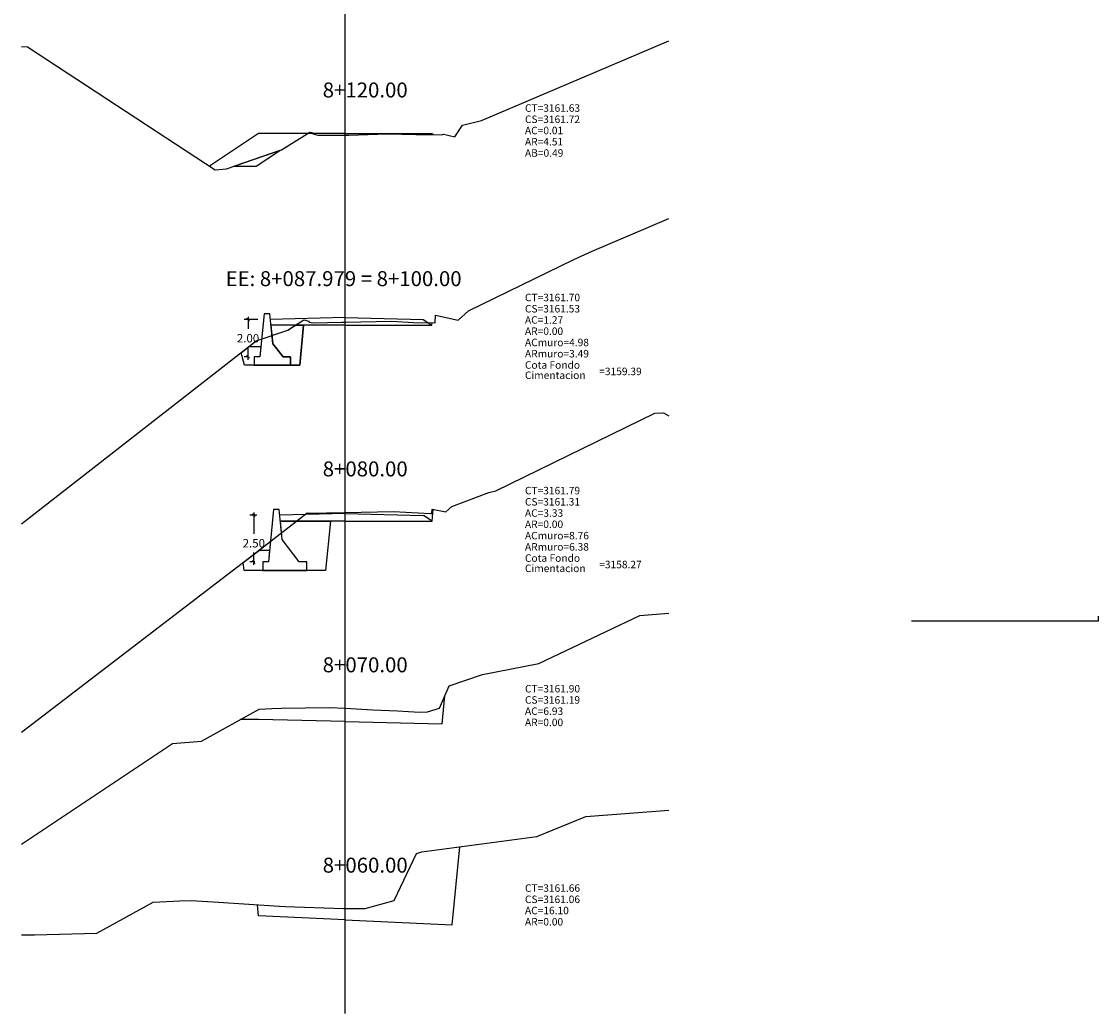
# Model space of a CAD drawing. Units: inches. Extents: x 2 to 236, y 2 to 107.
# Drawn here: x 117 to 175, y 2 to 55 of the extents above; entities that cross this region are included whole.
import ezdxf

# ---------------------------------------------------------------- set-up
doc = ezdxf.new("R2010")
doc.units = ezdxf.units.IN
doc.header["$MEASUREMENT"] = 0
for name, color, linetype in [('24', 132, 'Continuous'), ('_ACm', 3, 'Continuous'), ('_ARm', 6, 'Continuous'), ('_banqueta', 3, 'Continuous'), ('acota', 7, 'Continuous'), ('CAJA', 5, 'Continuous'), ('EJESEC', 251, 'Continuous'), ('ESTACA', 5, 'Continuous'), ('TERRENO', 24, 'Continuous'), ('TEXTO', 3, 'Continuous')]:
    doc.layers.add(name, color=color, linetype=linetype)
doc.styles.add('Arial_1', font='ARIAL.TTF')
doc.dimstyles.new('acotado', dxfattribs={"dimscale": 3, "dimtxt": 0.15, "dimasz": 0.05, "dimexe": 0.07, "dimexo": 0.1, "dimgap": 0.09, "dimtad": 0, "dimtih": 1, "dimtoh": 1, "dimzin": 0, "dimdsep": 46, "dimtxsty": 'Standard', "dimblk": 'OBLIQUE', "dimcen": 0.09, "dimdle": 0.05, "dimaunit": 1, "dimadec": 4, "dimazin": 0, "dimtfac": 1, "dimtofl": 0, "dimtmove": 0, "dimatfit": 3, "dimldrblk": 'OBLIQUE', "dimfxl": 1, "dimtolj": 1, "dimtzin": 0, "dimarcsym": 0})

# ---------------------------------------------------------------- blocks, each defined once
blk = doc.blocks.new('_Oblique')
at = {"color": 0, "linetype": 'ByBlock', "lineweight": -2}
blk.add_line((-0.5, -0.5), (0.5, 0.5), dxfattribs=at)
blk = doc.blocks.new('*D130')
at = {"layer": 'acota', "color": 0, "lineweight": -2}
for p, q in [((129.382, 39.173), (129.382, 38.518)), ((129.91, 39.023), (129.172, 39.023)), ((129.382, 36.873), (129.382, 37.528)), ((129.41, 37.023), (129.172, 37.023))]:
    blk.add_line(p, q, dxfattribs=at)
at = {"layer": 'Defpoints', "color": 0}
for p in [(129.382, 39.023), (130.21, 39.023), (129.71, 37.023)]:
    blk.add_point(p, dxfattribs=at)
at = {"layer": 'acota', "color": 0, "lineweight": -2, "xscale": 0.15, "yscale": 0.15, "zscale": 0.15}
for p, rotation in [((129.382, 39.023), 90), ((129.382, 37.023), 270)]:
    blk.add_blockref('_Oblique', p, dxfattribs=dict(at, rotation=rotation))
at = {"layer": 'acota', "color": 0, "insert": (129.382, 38.023), "char_height": 0.45, "attachment_point": 5}
blk.add_mtext('\\A1;2.00', dxfattribs=at)
blk = doc.blocks.new('*D131')
at = {"layer": 'acota', "color": 0, "lineweight": -2}
for p, q in [((129.853, 28.562), (129.481, 28.562)), ((129.691, 28.712), (129.691, 27.557)), ((129.691, 25.912), (129.691, 26.567)), ((129.753, 26.062), (129.481, 26.062))]:
    blk.add_line(p, q, dxfattribs=at)
at = {"layer": 'Defpoints', "color": 0}
for p in [(129.691, 28.562), (130.153, 28.562), (130.053, 26.062)]:
    blk.add_point(p, dxfattribs=at)
at = {"layer": 'acota', "color": 0, "lineweight": -2, "xscale": 0.15, "yscale": 0.15, "zscale": 0.15}
for p, rotation in [((129.691, 28.562), 90), ((129.691, 26.062), 270)]:
    blk.add_blockref('_Oblique', p, dxfattribs=dict(at, rotation=rotation))
at = {"layer": 'acota', "color": 0, "insert": (129.691, 27.062), "char_height": 0.45, "attachment_point": 5}
blk.add_mtext('\\A1;2.50', dxfattribs=at)

msp = doc.modelspace()

# ---------------------------------------------------------------- linework, layer by layer
at = {"layer": '24', "linetype": 'ByBlock'}
for points in [[(129.7099, 36.5734), (131.6599, 36.5734), (131.6599, 37.0234), (131.2599, 37.0234), (130.6999, 37.7234), (130.5399, 39.3234), (130.2399, 39.3234), (130.0099, 37.0234), (129.7099, 37.0234), (129.7099, 36.5734)], [(130.1724, 25.6122), (132.5224, 25.6122), (132.5224, 26.0622), (132.1224, 26.0622), (131.2124, 27.2622), (131.0524, 28.8622), (130.7524, 28.8622), (130.4724, 26.0622), (130.1724, 26.0622), (130.1724, 25.6122)]]:
    msp.add_lwpolyline(points, dxfattribs=at)
at = {"layer": '_ACm'}
for points in [[(131.9089, 38.7135), (132.3524, 38.7135), (132.1499, 36.5734), (129.1999, 36.5734), (129.0079, 37.2494), (129.812, 37.8765), (131.502, 38.4595), (131.9089, 38.7135)], [(131.9683, 28.2406), (133.788, 28.2398), (133.5224, 25.6122), (129.1724, 25.6122), (129.1292, 26.0393), (131.9683, 28.2406)], [(164.8499, 22.9075), (174.8499, 22.9075), (174.8499, 23.1575)]]:
    msp.add_lwpolyline(points, dxfattribs=at)
at = {"layer": '_ARm'}
for points in [[(132.3524, 38.7135), (130.6009, 38.7135), (130.6999, 37.7234), (131.2599, 37.0234), (131.6599, 37.0234), (131.6599, 36.5734), (132.1499, 36.5734), (132.3524, 38.7135)], [(129.4233, 37.5734), (130.0649, 37.5734), (130.0099, 37.0234), (129.7099, 37.0234), (129.7099, 36.5734), (129.1999, 36.5734), (129.0079, 37.2494), (129.4233, 37.5734)]]:
    msp.add_lwpolyline(points, dxfattribs=at)
for points in [[(131.1145, 28.241), (133.788, 28.2398), (133.5224, 25.6122), (132.5224, 25.6122), (132.5224, 26.0622), (132.1224, 26.0622), (131.2124, 27.2622)], [(130.1724, 25.6122), (129.1724, 25.6122), (129.1292, 26.0393), (129.9891, 26.6974), (130.5359, 26.6974), (130.4724, 26.0622), (130.1724, 26.0622)]]:
    msp.add_lwpolyline(points, close=True, dxfattribs=at)
at = {"layer": '_banqueta'}
msp.add_lwpolyline([(131.0754, 48.0582), (128.6535, 47.2246), (129.8252, 47.2246)], close=True, dxfattribs=at)
at = {"layer": 'CAJA'}
for p, q in [((129.945, 48.9715), (127.325, 47.2245)), ((134.575, 48.9715), (129.945, 48.9715)), ((134.575, 48.9715), (139.205, 48.9715)), ((139.205, 48.9715), (139.3, 48.9075)), ((134.575, 38.7135), (130.6009, 38.7135)), ((134.575, 38.7135), (139.205, 38.7135)), ((138.7465, 39.0192), (139.205, 38.7135)), ((139.205, 38.7135), (139.219, 38.8545)), ((139.218, 28.2365), (139.283, 28.8795)), ((134.575, 28.2395), (131.1145, 28.241)), ((134.575, 28.2395), (139.218, 28.2365)), ((139.218, 28.2365), (138.7552, 28.545)), ((139.757, 17.4055), (139.906, 18.8995)), ((129.945, 17.6375), (128.968, 17.6355)), ((134.575, 17.5285), (129.945, 17.6375)), ((134.575, 17.5285), (139.757, 17.4055)), ((140.295, 6.6545), (140.713, 10.8275)), ((129.945, 7.1385), (129.886, 7.7325)), ((134.575, 6.9225), (129.945, 7.1385)), ((134.575, 6.9225), (140.295, 6.6545))]:
    msp.add_line(p, q, dxfattribs=at)
for points in [[(134.5753, 39.1235), (130.5699, 39.0234)], [(134.5753, 39.1235), (138.7465, 39.0192)], [(134.5753, 28.6495), (131.0824, 28.5622)], [(134.5753, 28.6495), (138.7552, 28.545)]]:
    msp.add_lwpolyline(points, dxfattribs=at)
at = {"layer": 'EJESEC'}
msp.add_line((134.575, 1.9225), (134.575, 105.0775), dxfattribs=at)
at = {"layer": 'TERRENO', "color": 24}
for p, q in [((117.2725, 53.6146), (117.583, 53.5955)), ((117.583, 53.5955), (127.622, 47.0305)), ((141.863, 49.6695), (151.8775, 53.9209)), ((140.847, 49.4115), (141.863, 49.6695)), ((131.172, 48.0915), (132.693, 49.0395)), ((132.693, 49.0395), (132.79, 49.0145)), ((132.79, 49.0145), (132.842, 48.9425)), ((132.842, 48.9425), (133.121, 48.8825)), ((134.767, 48.8845), (136.839, 48.9435)), ((136.839, 48.9435), (138.359, 48.9215)), ((140.434, 48.7955), (140.847, 49.4115)), ((133.121, 48.8825), (134.575, 48.8845)), ((134.575, 48.8845), (134.767, 48.8845)), ((138.359, 48.9215), (139.719, 48.9015)), ((139.719, 48.9015), (139.831, 48.9245)), ((139.831, 48.9245), (140.434, 48.7955)), ((128.229, 47.0785), (131.172, 48.0915)), ((127.622, 47.0305), (128.229, 47.0785)), ((147.777, 42.6845), (151.8775, 44.4253)), ((146.795, 42.2295), (147.777, 42.6845)), ((141.176, 39.4915), (146.795, 42.2295)), ((139.379, 38.8525), (139.408, 39.2495)), ((139.408, 39.2495), (140.623, 38.9955)), ((140.623, 38.9955), (141.176, 39.4915)), ((131.502, 38.4595), (132.367, 38.9995)), ((132.367, 38.9995), (132.626, 38.9335)), ((132.626, 38.9335), (132.658, 38.8895)), ((132.658, 38.8895), (132.862, 38.8395)), ((132.862, 38.8395), (134.393, 38.8815)), ((134.393, 38.8815), (134.575, 38.8845)), ((134.575, 38.8845), (137.074, 38.9325)), ((137.074, 38.9325), (138.231, 38.8685)), ((138.231, 38.8685), (139.379, 38.8525)), ((129.812, 37.8765), (131.502, 38.4595)), ((117.2725, 28.0976), (129.812, 37.8765)), ((142.624, 29.8705), (151.127, 34.0115)), ((151.127, 34.0115), (151.599, 34.0395)), ((151.599, 34.0395), (151.8775, 33.8819)), ((140.282, 29.0325), (142.252, 29.7825)), ((142.252, 29.7825), (142.624, 29.8705)), ((139.216, 28.6525), (139.233, 28.8905)), ((139.233, 28.8905), (139.956, 28.7375)), ((139.956, 28.7375), (140.282, 29.0325)), ((129.97, 26.6825), (132.535, 28.6825)), ((132.535, 28.6825), (132.56, 28.6765)), ((132.56, 28.6765), (132.561, 28.6765)), ((132.561, 28.6765), (132.563, 28.6755)), ((132.563, 28.6755), (132.577, 28.6765)), ((132.577, 28.6765), (134.575, 28.7135)), ((134.575, 28.7135), (137.167, 28.7625)), ((137.167, 28.7625), (139.143, 28.6535)), ((139.143, 28.6535), (139.216, 28.6525)), ((117.2725, 16.9684), (129.97, 26.6825)), ((144.928, 20.6345), (150.338, 23.2065)), ((150.338, 23.2065), (151.8775, 23.3171)), ((141.918, 20.0445), (144.928, 20.6345)), ((140.138, 19.4435), (141.918, 20.0445)), ((139.624, 18.2375), (140.138, 19.4435)), ((126.895, 16.4875), (129.977, 18.1945)), ((129.977, 18.1945), (130.661, 18.2265)), ((130.661, 18.2265), (131.167, 18.2525)), ((131.167, 18.2525), (133.739, 18.2845)), ((133.739, 18.2845), (134.575, 18.2395)), ((134.575, 18.2395), (136.049, 18.1615)), ((136.049, 18.1615), (137.379, 18.1015)), ((137.379, 18.1015), (138.541, 18.0385)), ((138.541, 18.0385), (138.984, 18.0425)), ((138.984, 18.0425), (139.624, 18.2375)), ((117.2725, 10.9777), (125.336, 16.3635)), ((125.336, 16.3635), (126.895, 16.4875)), ((147.449, 12.4555), (151.8775, 12.7909)), ((144.828, 11.3765), (147.449, 12.4555)), ((138.682, 10.5565), (144.828, 11.3765)), ((137.203, 7.9565), (138.388, 10.4815)), ((138.388, 10.4815), (138.682, 10.5565)), ((121.29, 6.2125), (124.308, 7.8655)), ((124.308, 7.8655), (125.739, 7.9405)), ((125.739, 7.9405), (126.337, 7.9545)), ((126.337, 7.9545), (127.801, 7.8665)), ((127.801, 7.8665), (131.055, 7.6575)), ((131.055, 7.6575), (131.064, 7.6565)), ((131.064, 7.6565), (131.37, 7.6455)), ((131.37, 7.6455), (134.486, 7.5285)), ((134.486, 7.5285), (134.516, 7.5275)), ((134.516, 7.5275), (134.575, 7.5285)), ((134.575, 7.5285), (135.649, 7.5375)), ((135.649, 7.5375), (137.203, 7.9565)), ((117.2725, 6.1283), (117.962, 6.1175)), ((117.962, 6.1175), (121.29, 6.2125))]:
    msp.add_line(p, q, dxfattribs=at)

# ---------------------------------------------------------------- texts
at = {"layer": 'ESTACA', "color": 7, "style": 'Arial_1'}
for s, p in [('8+120.00', (133.375, 50.894)), ('EE: 8+087.979 = 8+100.00', (128.1805, 40.807)), ('8+080.00', (133.375, 30.636)), ('8+070.00', (133.375, 20.162)), ('8+060.00', (133.375, 9.451))]:
    msp.add_text(s, height=0.8, dxfattribs=at).set_placement(p)
at = {"layer": 'TEXTO', "color": 7, "style": 'Arial_1'}
for s, p in [('CT=3161.63', (144.1875, 50.128)), ('CS=3161.72', (144.1875, 49.528)), ('AC=0.01', (144.1875, 48.928)), ('AR=4.51', (144.1875, 48.328)), ('AB=0.49', (144.1875, 47.7255)), ('CT=3161.70', (144.1875, 39.999)), ('CS=3161.53', (144.1875, 39.399)), ('AC=1.27', (144.1875, 38.799)), ('AR=0.00', (144.1875, 38.199)), ('ACmuro=4.98', (144.1875, 37.5952)), ('ARmuro=3.49', (144.1875, 36.9952)), ('Cota Fondo', (144.1855, 36.3914)), ('=3159.39', (148.1575, 36.047)), ('Cimentacion', (144.1855, 35.8431)), ('CT=3161.79', (144.1875, 29.6765)), ('CS=3161.31', (144.1875, 29.0765)), ('AC=3.33', (144.1875, 28.4765)), ('AR=0.00', (144.1875, 27.8765)), ('ACmuro=8.76', (144.1875, 27.2688)), ('ARmuro=6.38', (144.1875, 26.6688)), ('Cota Fondo', (144.187, 26.0677)), ('Cimentacion', (144.187, 25.5194)), ('=3158.27', (148.159, 25.7233)), ('CT=3161.90', (144.1875, 19.084)), ('CS=3161.19', (144.1875, 18.484)), ('AC=6.93', (144.1875, 17.884)), ('AR=0.00', (144.1875, 17.284)), ('CT=3161.66', (144.1875, 8.4255)), ('CS=3161.06', (144.1875, 7.8255)), ('AC=16.10', (144.1875, 7.2255)), ('AR=0.00', (144.1875, 6.6255))]:
    msp.add_text(s, height=0.4, dxfattribs=at).set_placement(p)

# ---------------------------------------------------------------- dimensions: what is measured, and where the dimension line sits
at = {"layer": 'acota'}
dim = msp.add_linear_dim(base=(129.3819, 39.0234), p1=(129.7099, 37.0234), p2=(130.2099, 39.0234), angle=90, dimstyle='acotado', dxfattribs=at)
dim.commit()
dim.dimension.update_dxf_attribs({"geometry": '*D130', "text_midpoint": (129.3819, 38.0234)})
dim = msp.add_linear_dim(base=(129.6915, 28.5622), p1=(130.053, 26.0622), p2=(130.1533, 28.5622), angle=90, dimstyle='acotado', dxfattribs=at)
dim.commit()
dim.dimension.update_dxf_attribs({"geometry": '*D131', "text_midpoint": (129.6915, 27.0625), "dimtype": 160})

doc.saveas('drawing.dxf')
